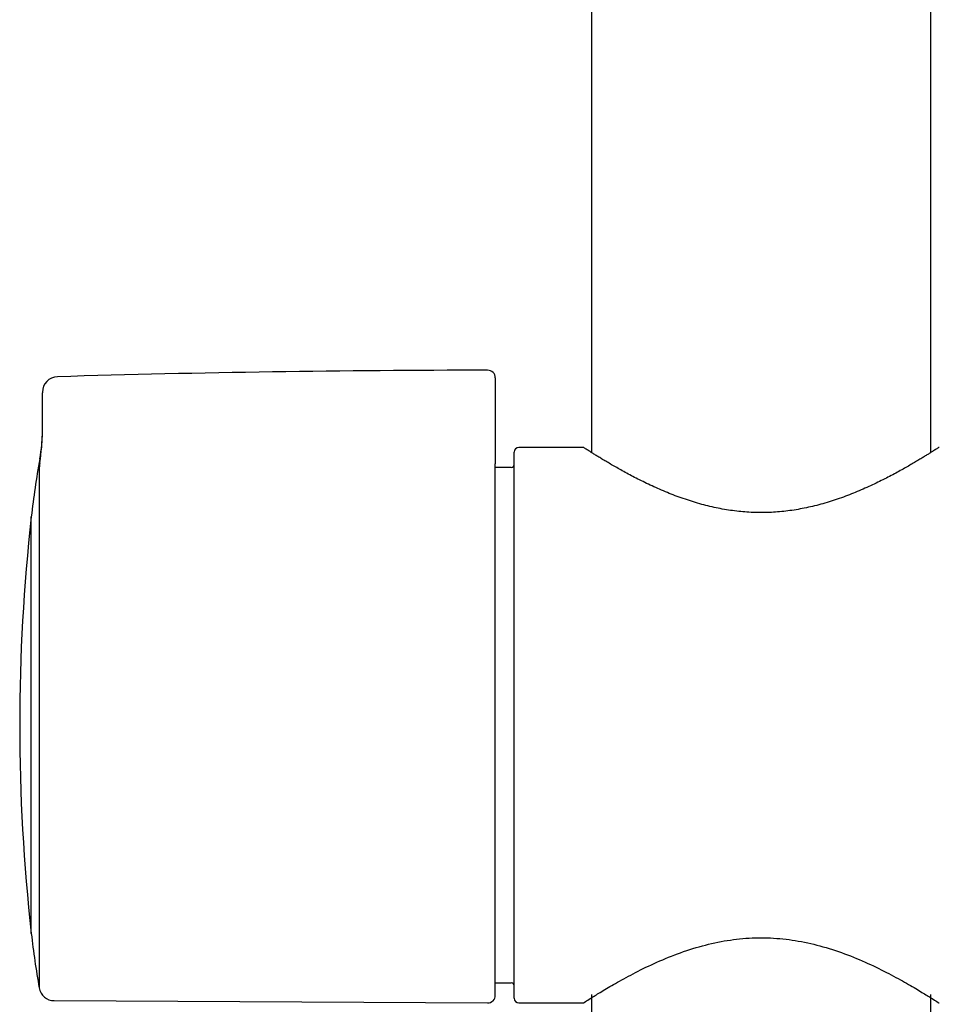
# Model space of a CAD drawing. Units: millimetres. Extents: x -18 to 902, y -35 to 2086.
# Drawn here: x 84 to 144, y 1542 to 1606 of the extents above; entities that cross this region are included whole.
import ezdxf

# ---------------------------------------------------------------- set-up
doc = ezdxf.new("R2010")
doc.units = ezdxf.units.MM
doc.layers.add('Default', color=7, linetype='Continuous')
doc.layers.add('DV1_Default', color=7, linetype='Continuous')

# ---------------------------------------------------------------- blocks, each defined once
blk = doc.blocks.new('SE')
at = {"layer": 'DV1_Default', "color": 7}
for p, q in [((121.384, 1958.815), (121.384, 1578.081)), ((143.384, 1578.081), (143.384, 1706.85)), ((143.384, 1578.307), (143.384, 1706.624)), ((115.154, 1582.913), (115.154, 1582.851)), ((115.154, 1582.851), (115.154, 1582.396)), ((115.154, 1582.396), (115.154, 1579.804)), ((85.796, 1581.989), (85.796, 1581.953)), ((85.796, 1579.715), (85.796, 1581.953)), ((115.154, 1579.804), (115.154, 1577.339)), ((85.796, 1579.448), (85.796, 1579.715)), ((116.384, 1542.713), (116.384, 1578.113)), ((120.834, 1578.413), (116.684, 1578.413)), ((115.154, 1542.915), (115.154, 1577.339)), ((85.588, 1576.965), (85.588, 1543.387)), ((116.184, 1577.113), (115.154, 1577.113)), ((85.078, 1546.908), (85.078, 1573.917)), ((115.154, 1543.713), (116.184, 1543.713)), ((121.384, 1542.97), (121.384, 1063.892)), ((143.384, 1063.892), (143.384, 1542.97)), ((86.567, 1542.562), (114.651, 1542.415)), ((116.684, 1542.413), (120.834, 1542.413))]:
    blk.add_line(p, q, dxfattribs=at)
for centre, radius, start, end in [((86.796, 1581.989), 1, 91.71237, 180), ((115.154, 633.413), 950, 90.030172, 91.712369), ((114.654, 1582.913), 0.5, 0, 90.03017), ((75.55, 1579.505), 10.246, 349.6518, 0), ((71.414, 1579.597), 14.383, 351.24919, 359.40645), ((116.684, 1578.113), 0.3, 90, 180), ((120.834, 1578.313), 0.1, 57.17203, 89.95694), ((143.934, 1578.313), 0.1, 90.00009, 122.8292), ((139.639, 1567.802), 54.903, 169.6518, 173.60463), ((89.746, 1576.807), 4.16, 171.68754, 177.82215), ((116.184, 1577.313), 0.2, 270, 0), ((205.563, 1560.413), 121.24, 173.60463, 186.39522), ((139.639, 1553.024), 54.903, 186.39505, 190.10899), ((86.573, 1543.562), 1, 190.10899, 269.7), ((116.184, 1543.513), 0.2, 0, 90), ((114.654, 1542.915), 0.5, 269.7, 0), ((116.684, 1542.713), 0.3, 180, 270), ((120.834, 1542.513), 0.1, 270.04319, 302.83523), ((143.934, 1542.513), 0.1, 237.16234, 269.99922)]:
    blk.add_arc(centre, radius, start, end, dxfattribs=at)
for points, knots in [([(143.879, 1578.397), (143.879, 1578.396), (143.872, 1578.392), (143.834, 1578.367), (143.769, 1578.326), (143.676, 1578.266), (143.556, 1578.19), (143.408, 1578.096), (143.233, 1577.986), (143.029, 1577.86), (142.798, 1577.718), (142.538, 1577.561), (142.25, 1577.39), (141.933, 1577.207), (141.589, 1577.011), (141.217, 1576.805), (140.819, 1576.592), (140.396, 1576.373), (139.95, 1576.151), (139.482, 1575.929), (138.996, 1575.709), (138.495, 1575.497), (137.981, 1575.293), (137.458, 1575.102), (136.928, 1574.925), (136.394, 1574.765), (135.858, 1574.622), (135.322, 1574.499), (134.787, 1574.395), (134.252, 1574.312), (133.719, 1574.25), (133.187, 1574.208), (132.656, 1574.187), (132.125, 1574.187), (131.594, 1574.207), (131.063, 1574.248), (130.53, 1574.31), (129.997, 1574.393), (129.463, 1574.495), (128.929, 1574.617), (128.395, 1574.758), (127.863, 1574.918), (127.334, 1575.093), (126.812, 1575.283), (126.299, 1575.486), (125.797, 1575.698), (125.311, 1575.917), (124.842, 1576.139), (124.395, 1576.361), (123.97, 1576.58), (123.57, 1576.795), (123.196, 1577.001), (122.85, 1577.197), (122.532, 1577.382), (122.242, 1577.554), (121.98, 1577.712), (121.747, 1577.855), (121.542, 1577.982), (121.365, 1578.092), (121.216, 1578.187), (121.095, 1578.264), (121.001, 1578.324), (120.935, 1578.367), (120.896, 1578.391), (120.887, 1578.397), (120.888, 1578.397)], [0, 0, 0, 0, 0.013709, 0.028698, 0.043746, 0.05887, 0.074123, 0.089509, 0.105069, 0.120812, 0.136745, 0.152894, 0.169272, 0.185871, 0.202681, 0.219684, 0.236835, 0.254123, 0.271463, 0.288826, 0.306103, 0.323236, 0.340149, 0.35679, 0.37312, 0.389102, 0.404743, 0.420043, 0.435024, 0.449722, 0.464201, 0.47852, 0.492736, 0.506921, 0.521118, 0.53541, 0.549853, 0.564523, 0.57945, 0.594691, 0.610249, 0.626166, 0.642418, 0.659018, 0.675883, 0.692992, 0.710242, 0.72758, 0.744934, 0.762234, 0.779433, 0.796471, 0.813319, 0.829943, 0.846366, 0.862555, 0.878547, 0.894319, 0.909919, 0.925334, 0.940599, 0.95574, 0.97081, 0.985801, 1, 1, 1, 1]), ([(120.888, 1542.429), (120.89, 1542.43), (120.963, 1542.477), (121.318, 1542.705), (121.929, 1543.085), (122.795, 1543.602), (123.905, 1544.221), (125.234, 1544.889), (126.729, 1545.531), (128.321, 1546.071), (129.95, 1546.452), (131.583, 1546.646), (133.209, 1546.645), (134.833, 1546.449), (136.448, 1546.07), (138.028, 1545.535), (139.517, 1544.896), (140.849, 1544.228), (141.966, 1543.605), (142.837, 1543.086), (143.453, 1542.702), (143.802, 1542.479), (143.883, 1542.427), (143.879, 1542.429)], [0, 0, 0, 0, 0.042638, 0.088474, 0.135775, 0.184903, 0.235977, 0.288095, 0.339741, 0.389012, 0.435253, 0.478952, 0.52174, 0.565247, 0.611051, 0.659838, 0.711205, 0.763389, 0.814714, 0.864189, 0.91174, 0.95775, 1, 1, 1, 1])]:
    blk.add_open_spline(points, degree=3, knots=knots, dxfattribs=at)

msp = doc.modelspace()

# ---------------------------------------------------------------- block references
at = {"layer": 'Default'}
msp.add_blockref('SE', (0, 0), dxfattribs=at)

doc.saveas('drawing.dxf')
